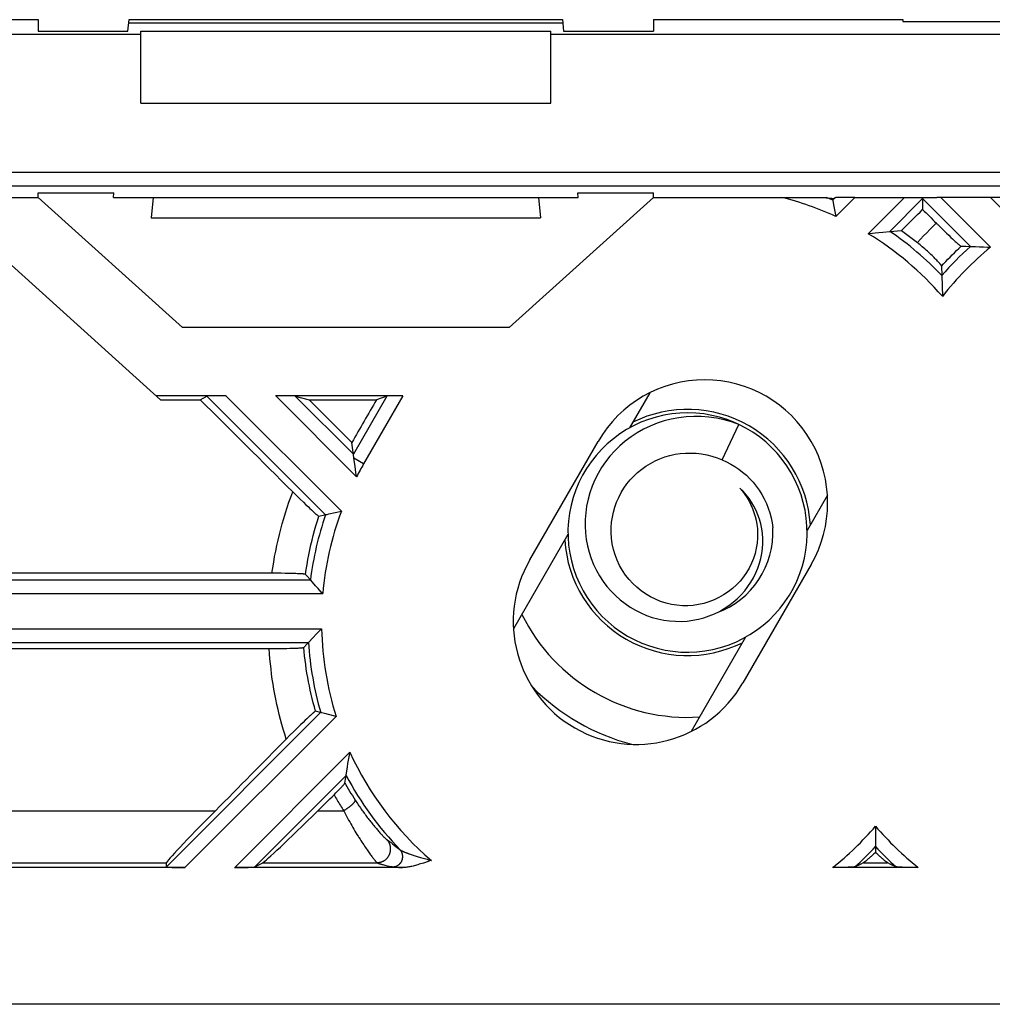
# Model space of a CAD drawing. Units: millimetres. Extents: x 34 to 238, y 96 to 170.
# Drawn here: x 176 to 190, y 96 to 111 of the extents above; entities that cross this region are included whole.
import ezdxf

# ---------------------------------------------------------------- set-up
doc = ezdxf.new("R2010")
doc.units = ezdxf.units.MM
doc.header["$LTSCALE"] = 16.335
doc.layers.get('0').update_dxf_attribs({"linetype": 'CONTINUOUS'})
for name, color, linetype in [('ASSI', 7, 'CONTINUOUS'), ('DRAFT', 7, 'CONTINUOUS'), ('RACCORDO', 7, 'CONTINUOUS')]:
    doc.layers.add(name, color=color, linetype=linetype)

msp = doc.modelspace()

# ---------------------------------------------------------------- linework, layer by layer
at = {"color": 7, "linetype": 'CONTINUOUS'}
for p, q in [((177.645, 110.684), (183.99, 110.684)), ((177.818, 110.465), (161.318, 110.465)), ((177.818, 110.516), (183.818, 110.516)), ((177.818, 109.465), (177.818, 110.516)), ((183.818, 109.465), (183.818, 110.516)), ((200.318, 110.465), (183.818, 110.465)), ((177.818, 109.465), (183.818, 109.465)), ((176.318, 108.153), (177.424, 108.153)), ((176.318, 108.084), (176.318, 108.153)), ((177.418, 108.084), (177.424, 108.153)), ((184.211, 108.153), (185.318, 108.153)), ((184.218, 108.084), (184.211, 108.153)), ((185.318, 108.084), (185.318, 108.153)), ((174.823, 108.084), (176.318, 108.084)), ((178.428, 106.184), (176.318, 108.084)), ((177.418, 108.084), (184.218, 108.084)), ((177.997, 108.084), (177.971, 107.784)), ((185.318, 108.084), (183.207, 106.184)), ((183.638, 108.084), (183.664, 107.784)), ((185.318, 108.084), (187.194, 108.084)), ((187.936, 108.069), (187.978, 108.08)), ((187.936, 108.069), (187.942, 108.039)), ((187.942, 108.039), (187.954, 107.977)), ((188.264, 108.084), (189.08, 108.083)), ((189.08, 108.083), (189.156, 108.083)), ((189.156, 108.083), (189.199, 108.082)), ((189.199, 108.082), (189.222, 108.082)), ((189.222, 108.082), (189.235, 108.082)), ((189.235, 108.082), (189.246, 108.081)), ((189.246, 108.081), (189.252, 108.081)), ((189.252, 108.081), (189.257, 108.081)), ((189.257, 108.068), (189.257, 108.081)), ((189.257, 108.081), (189.263, 108.081)), ((189.257, 108.068), (189.257, 107.909)), ((189.263, 108.081), (189.269, 108.081)), ((189.269, 108.081), (189.28, 108.082)), ((189.28, 108.082), (189.299, 108.082)), ((189.299, 108.082), (189.329, 108.083)), ((189.329, 108.083), (189.385, 108.083)), ((189.385, 108.083), (189.467, 108.083)), ((190.251, 108.084), (189.467, 108.083)), ((187.954, 107.977), (187.968, 107.901)), ((187.968, 107.901), (187.986, 107.805)), ((177.971, 107.784), (183.664, 107.784)), ((175.248, 107.701), (178.107, 105.126)), ((188.563, 107.565), (188.619, 107.571)), ((188.619, 107.571), (188.673, 107.577)), ((188.673, 107.577), (188.776, 107.587)), ((188.776, 107.587), (188.834, 107.592)), ((188.834, 107.592), (188.892, 107.597)), ((188.892, 107.597), (188.95, 107.602)), ((188.46, 107.553), (188.486, 107.556)), ((188.486, 107.556), (188.563, 107.565)), ((189.958, 107.368), (189.991, 107.367)), ((189.991, 107.367), (190.031, 107.365)), ((190.031, 107.365), (190.091, 107.363)), ((190.091, 107.363), (190.149, 107.361)), ((190.149, 107.361), (190.205, 107.358)), ((189.538, 106.942), (189.546, 106.637)), ((183.207, 106.184), (178.428, 106.184)), ((179.064, 105.184), (178.044, 105.184)), ((178.107, 105.126), (178.687, 105.126)), ((178.687, 105.126), (178.785, 105.18)), ((181.653, 105.184), (179.791, 105.184)), ((180.077, 105.18), (180.282, 105.126)), ((180.282, 105.126), (181.265, 105.126)), ((181.42, 105.18), (181.265, 105.126)), ((185.266, 105.228), (184.969, 104.713)), ((186.172, 104.897), (186.056, 104.917)), ((186.322, 104.245), (186.569, 104.764)), ((180.94, 104.241), (180.906, 104.5)), ((183.509, 102.784), (184.509, 104.517)), ((180.945, 104.207), (180.94, 104.241)), ((180.952, 104.154), (180.945, 104.207)), ((180.959, 104.102), (180.952, 104.154)), ((180.97, 104.029), (180.959, 104.102)), ((180.975, 103.999), (180.97, 104.029)), ((187.864, 103.728), (187.567, 103.214)), ((180.521, 103.444), (180.525, 103.445)), ((180.525, 103.445), (180.543, 103.449)), ((180.543, 103.449), (180.571, 103.456)), ((180.571, 103.456), (180.66, 103.476)), ((180.66, 103.476), (180.752, 103.496)), ((184.068, 103.153), (183.271, 101.773)), ((187.626, 102.717), (186.626, 100.984)), ((186.666, 101.653), (185.869, 100.273)), ((185.488, 101.465), (185.604, 101.447)), ((180.455, 100.55), (180.449, 100.551)), ((180.486, 100.542), (180.468, 100.546)), ((180.525, 100.532), (180.486, 100.542)), ((180.675, 100.495), (180.544, 100.527)), ((180.841, 99.755), (180.849, 99.806)), ((180.849, 99.806), (180.857, 99.856)), ((180.857, 99.856), (180.87, 99.927)), ((180.823, 99.64), (180.831, 99.695)), ((180.831, 99.695), (180.841, 99.755)), ((180.821, 99.632), (180.823, 99.64)), ((188.568, 98.889), (188.568, 98.506)), ((178.192, 98.294), (178.195, 98.355)), ((179.484, 98.294), (179.603, 98.355)), ((178.464, 98.284), (173.331, 98.284)), ((189.194, 98.284), (187.941, 98.284)), ((188.022, 98.284), (187.983, 98.284)), ((188.059, 98.284), (188.022, 98.284)), ((188.093, 98.285), (188.059, 98.284)), ((188.124, 98.285), (188.093, 98.285)), ((188.152, 98.286), (188.124, 98.285)), ((188.168, 98.287), (188.152, 98.286)), ((188.183, 98.287), (188.168, 98.287)), ((188.197, 98.288), (188.183, 98.287)), ((188.208, 98.288), (188.197, 98.288)), ((188.219, 98.289), (188.208, 98.288)), ((188.228, 98.289), (188.219, 98.289)), ((188.932, 98.288), (188.921, 98.289)), ((188.945, 98.287), (188.932, 98.288)), ((188.959, 98.287), (188.945, 98.287)), ((188.975, 98.286), (188.959, 98.287)), ((189.001, 98.286), (188.975, 98.286)), ((189.031, 98.285), (189.001, 98.286)), ((189.064, 98.284), (189.031, 98.285)), ((189.1, 98.284), (189.064, 98.284)), ((189.152, 98.284), (189.1, 98.284)), ((229.568, 96.284), (42.068, 96.284))]:
    msp.add_line(p, q, dxfattribs=at)
at = {"color": 253, "linetype": 'CONTINUOUS'}
for p, q in [((187.978, 108.08), (187.941, 108.043)), ((188.264, 108.084), (187.986, 107.805)), ((188.991, 108.084), (188.46, 107.553)), ((189.257, 108.068), (188.777, 107.587)), ((189.257, 108.068), (189.958, 107.368)), ((189.524, 108.084), (190.251, 107.356)), ((190.251, 108.084), (190.672, 107.662)), ((178.785, 105.18), (180.521, 103.444)), ((179.064, 105.184), (180.752, 103.496)), ((179.791, 105.184), (180.975, 103.999)), ((180.077, 105.18), (180.928, 104.329)), ((181.42, 105.18), (180.928, 104.329)), ((181.078, 104.188), (180.936, 104.27)), ((180.449, 100.551), (178.192, 98.294)), ((180.675, 100.495), (178.464, 98.284)), ((180.877, 99.97), (179.191, 98.284)), ((180.821, 99.632), (179.484, 98.294)), ((172.885, 99.115), (178.91, 99.115)), ((173.6, 98.355), (178.195, 98.355)), ((188.391, 98.355), (188.744, 98.355))]:
    msp.add_line(p, q, dxfattribs=at)
at = {"color": 7, "linetype": 'CONTINUOUS'}
for points in [[(187.851, 108.08), (187.922, 108.071), (187.936, 108.069)], [(190.205, 107.358), (190.24, 107.357), (190.251, 107.356)], [(186.056, 104.917), (185.939, 104.929), (185.821, 104.934), (185.704, 104.93), (185.587, 104.918), (185.471, 104.899), (185.357, 104.872), (185.245, 104.837), (185.135, 104.795), (185.028, 104.746), (184.925, 104.689), (184.826, 104.626), (184.732, 104.556), (184.642, 104.48), (184.558, 104.398), (184.479, 104.311), (184.407, 104.219), (184.34, 104.122), (184.281, 104.021), (184.228, 103.916), (184.182, 103.807), (184.144, 103.696), (184.114, 103.583), (184.091, 103.467), (184.076, 103.351), (184.068, 103.234), (184.069, 103.116), (184.077, 102.999), (184.094, 102.883), (184.118, 102.768), (184.149, 102.655), (184.189, 102.544), (184.235, 102.436), (184.289, 102.332), (184.35, 102.231), (184.417, 102.135), (184.49, 102.043), (184.57, 101.956), (184.655, 101.875), (184.745, 101.8), (184.841, 101.732), (184.94, 101.669), (185.044, 101.614), (185.151, 101.565), (185.261, 101.524), (185.373, 101.491), (185.488, 101.465)], [(186.569, 104.764), (186.461, 104.802), (186.352, 104.832), (186.242, 104.856), (186.13, 104.872), (186.019, 104.88), (185.908, 104.881), (185.797, 104.875), (185.688, 104.862), (185.58, 104.842), (185.474, 104.815), (185.371, 104.781), (185.271, 104.741), (185.174, 104.695), (185.081, 104.642), (184.992, 104.584), (184.907, 104.52), (184.827, 104.452), (184.752, 104.379), (184.683, 104.301), (184.619, 104.219), (184.561, 104.134), (184.508, 104.046), (184.462, 103.955), (184.422, 103.861), (184.389, 103.766), (184.362, 103.669), (184.341, 103.571), (184.327, 103.473), (184.32, 103.374), (184.319, 103.276), (184.324, 103.178), (184.336, 103.082), (184.354, 102.987), (184.378, 102.894), (184.408, 102.803), (184.444, 102.715), (184.485, 102.629), (184.531, 102.548), (184.582, 102.469), (184.638, 102.395), (184.699, 102.325), (184.763, 102.26), (184.831, 102.199), (184.903, 102.143), (184.977, 102.092), (185.055, 102.047), (185.135, 102.007), (185.216, 101.972)], [(186.56, 104.767), (186.507, 104.792), (186.398, 104.834), (186.286, 104.87), (186.172, 104.897)], [(185.604, 101.447), (185.721, 101.436), (185.839, 101.434), (185.956, 101.439), (186.073, 101.452), (186.188, 101.473), (186.302, 101.502), (186.414, 101.538), (186.523, 101.582), (186.629, 101.633), (186.731, 101.691), (186.829, 101.756), (186.923, 101.827), (187.011, 101.904), (187.094, 101.987), (187.172, 102.075), (187.243, 102.169), (187.308, 102.266), (187.366, 102.369), (187.417, 102.474), (187.461, 102.583), (187.498, 102.695), (187.527, 102.809), (187.548, 102.924), (187.562, 103.041), (187.567, 103.158), (187.565, 103.276), (187.555, 103.393), (187.537, 103.509), (187.511, 103.624), (187.478, 103.736), (187.437, 103.846), (187.389, 103.954), (187.334, 104.057), (187.272, 104.157), (187.203, 104.252), (187.128, 104.343), (187.048, 104.428), (186.961, 104.508), (186.87, 104.582), (186.774, 104.649), (186.673, 104.71), (186.569, 104.764)], [(184.701, 103.184), (184.701, 103.258), (184.707, 103.333), (184.718, 103.408), (184.733, 103.483), (184.754, 103.556), (184.78, 103.628), (184.811, 103.698), (184.847, 103.767), (184.887, 103.833), (184.931, 103.895), (184.979, 103.954), (185.032, 104.01), (185.087, 104.062), (185.147, 104.111), (185.209, 104.155), (185.274, 104.195), (185.342, 104.231), (185.412, 104.262), (185.485, 104.289), (185.56, 104.311), (185.636, 104.327), (185.712, 104.339), (185.789, 104.345), (185.867, 104.346), (185.945, 104.342), (186.022, 104.333), (186.099, 104.319), (186.175, 104.299), (186.25, 104.275), (186.322, 104.245)], [(186.322, 104.245), (186.386, 104.217), (186.449, 104.185), (186.51, 104.149), (186.568, 104.11), (186.624, 104.067), (186.678, 104.02), (186.729, 103.971), (186.778, 103.918), (186.823, 103.862), (186.865, 103.802), (186.904, 103.74), (186.94, 103.675), (186.971, 103.608), (186.999, 103.539), (187.022, 103.469), (187.041, 103.398), (187.055, 103.326), (187.066, 103.253)], [(186.584, 103.832), (186.622, 103.788), (186.657, 103.741), (186.689, 103.692), (186.719, 103.641), (186.746, 103.588), (186.769, 103.534), (186.79, 103.478), (186.807, 103.42), (186.821, 103.362), (186.832, 103.303), (186.839, 103.243), (186.842, 103.184)], [(186.889, 103.309), (186.87, 103.377), (186.847, 103.443), (186.821, 103.507), (186.79, 103.568), (186.755, 103.627), (186.717, 103.683), (186.676, 103.736), (186.631, 103.786), (186.584, 103.832)], [(185.216, 101.972), (185.299, 101.943), (185.384, 101.92), (185.469, 101.903), (185.555, 101.891), (185.641, 101.885), (185.726, 101.884), (185.811, 101.889), (185.895, 101.9), (185.977, 101.916), (186.057, 101.937), (186.136, 101.963), (186.212, 101.994), (186.285, 102.03), (186.356, 102.071), (186.423, 102.115), (186.487, 102.164), (186.546, 102.216), (186.602, 102.272), (186.654, 102.331), (186.702, 102.393), (186.745, 102.457), (186.783, 102.523), (186.817, 102.592), (186.846, 102.662), (186.87, 102.733), (186.889, 102.805), (186.904, 102.878), (186.913, 102.951), (186.918, 103.024), (186.918, 103.097), (186.913, 103.168), (186.903, 103.239), (186.889, 103.309)], [(186.842, 103.184), (186.841, 103.107), (186.835, 103.03), (186.823, 102.954), (186.805, 102.878), (186.781, 102.805), (186.752, 102.733), (186.718, 102.663), (186.679, 102.597), (186.635, 102.533), (186.586, 102.473), (186.532, 102.416), (186.475, 102.363), (186.412, 102.315), (186.346, 102.27), (186.277, 102.231), (186.205, 102.197), (186.131, 102.169), (186.055, 102.146), (185.978, 102.129), (185.9, 102.118), (185.822, 102.113), (185.742, 102.113), (185.662, 102.12), (185.582, 102.132), (185.503, 102.151), (185.424, 102.176), (185.348, 102.207), (185.275, 102.243), (185.204, 102.285), (185.137, 102.331), (185.075, 102.382), (185.017, 102.437), (184.962, 102.497), (184.911, 102.561), (184.865, 102.63), (184.824, 102.703), (184.789, 102.778), (184.759, 102.857), (184.735, 102.937), (184.717, 103.019), (184.706, 103.101), (184.701, 103.184)], [(180.468, 100.546), (180.456, 100.549), (180.455, 100.55)], [(180.544, 100.527), (180.531, 100.53), (180.525, 100.532)], [(180.87, 99.927), (180.875, 99.956), (180.877, 99.97)], [(188.568, 98.506), (188.556, 98.495), (188.545, 98.484), (188.534, 98.474), (188.523, 98.465), (188.513, 98.456), (188.504, 98.447), (188.495, 98.439), (188.486, 98.431), (188.478, 98.424), (188.47, 98.417), (188.462, 98.41), (188.455, 98.404), (188.448, 98.398), (188.442, 98.393), (188.436, 98.388), (188.43, 98.384), (188.425, 98.379), (188.42, 98.375), (188.415, 98.372), (188.411, 98.369), (188.407, 98.366), (188.404, 98.363), (188.4, 98.361), (188.398, 98.359), (188.395, 98.357), (188.393, 98.356), (188.391, 98.355)], [(188.744, 98.355), (188.742, 98.356), (188.74, 98.357), (188.737, 98.359), (188.735, 98.361), (188.731, 98.363), (188.728, 98.366), (188.724, 98.369), (188.72, 98.372), (188.715, 98.375), (188.71, 98.379), (188.705, 98.384), (188.699, 98.388), (188.693, 98.393), (188.687, 98.398), (188.68, 98.404), (188.673, 98.41), (188.665, 98.417), (188.657, 98.424), (188.649, 98.431), (188.64, 98.439), (188.631, 98.447), (188.622, 98.456), (188.612, 98.465), (188.601, 98.474), (188.59, 98.484), (188.579, 98.495), (188.568, 98.506)], [(188.263, 98.294), (188.262, 98.293), (188.261, 98.293), (188.26, 98.293), (188.259, 98.293), (188.257, 98.292), (188.256, 98.292), (188.254, 98.292), (188.251, 98.291), (188.249, 98.291), (188.246, 98.291), (188.243, 98.291), (188.24, 98.29), (188.236, 98.29), (188.232, 98.29), (188.228, 98.289)], [(188.921, 98.289), (188.911, 98.289), (188.907, 98.289), (188.903, 98.29), (188.899, 98.29), (188.895, 98.29), (188.892, 98.291), (188.889, 98.291), (188.886, 98.291), (188.884, 98.291), (188.881, 98.292), (188.879, 98.292), (188.878, 98.292), (188.876, 98.293), (188.875, 98.293), (188.874, 98.293), (188.873, 98.293), (188.872, 98.294)]]:
    msp.add_lwpolyline(points, dxfattribs=at)
at = {"color": 253, "linetype": 'CONTINUOUS'}
for centre, radius, start, end in [((186.068, 103.617), 4.607, 65.3931, 75.845), ((186.068, 103.617), 4.807, 67.0585, 68.2202), ((186.068, 103.617), 4.807, 43.7711, 55.6909), ((186.068, 103.617), 4.607, 40.97, 58.7064), ((193.168, 103.79), 4.807, 131.898, 139.0239), ((193.168, 103.79), 4.607, 129.2695, 141.8249), ((185.068, 101.884), 4.607, 150, 152.6714), ((185.068, 101.884), 4.607, 308.5879, 319.4409), ((192.068, 101.884), 4.607, 220.5591, 231.4121), ((185.068, 101.884), 4.807, 311.665, 316.731), ((192.068, 101.884), 4.807, 223.269, 228.335)]:
    msp.add_arc(centre, radius, start, end, dxfattribs=at)
at = {"color": 7, "linetype": 'CONTINUOUS'}
for centre, radius, start, end in [((186.068, 103.617), 1.8, 330, 150), ((185.818, 103.184), 1.8, 3.5437, 116.4549), ((185.818, 103.184), 1.25, 289.8163, 3.1799), ((185.818, 103.184), 1.8, 183.5437, 296.4549), ((185.068, 101.884), 1.8, 150, 330)]:
    msp.add_arc(centre, radius, start, end, dxfattribs=at)
for centre, major_axis, ratio, start_param, end_param in [((188.261, 108.08), (0.283, 0), 0.012341, 1.558452, 3.094342), ((190.254, 108.08), (0.283, 0), 0.012341, 0.04725, 1.58314), ((187.623, 108.307), (39.801, 39.749), 0.025545, -1.562966, -1.555235), ((179.068, 105.18), (0.283, 0), 0.012341, 1.58314, 3.11903), ((179.794, 105.18), (0.283, 0), 0.012341, 0.04725, 1.58314), ((175.075, 108.307), (39.801, -39.749), 0.025545, 1.449329, 1.465139), ((184.756, 108.307), (22.983, 39.755), 0.031296, -4.614214, -4.598404), ((179.196, 99.354), (1.001, 1), 0.024678, 1.836698, 3.113936), ((180.599, 99.354), (1.001, 1), 0.024678, -3.06453, -1.787292), ((185.068, 110.512), (0, 12.948), 0.745659, -2.804278, -2.790213), ((192.068, 110.512), (0, 12.948), 0.745659, -3.492973, -3.478907), ((178.475, 98.294), (0.283, 0), 0.037007, 3.139407, 4.675297), ((179.201, 98.294), (0.283, 0), 0.037007, -1.607888, -0.071998)]:
    msp.add_ellipse(centre, major_axis=major_axis, ratio=ratio, start_param=start_param, end_param=end_param, dxfattribs=at)
at = {"layer": 'ASSI', "color": 253, "linetype": 'CONTINUOUS'}
for p, q in [((170.32, 102.49), (180.299, 102.49)), ((169.838, 102.29), (180.479, 102.29)), ((169.838, 101.777), (180.462, 101.777)), ((170.32, 101.577), (180.271, 101.577))]:
    msp.add_line(p, q, dxfattribs=at)
at = {"layer": 'ASSI', "color": 7, "linetype": 'CONTINUOUS'}
for p, q in [((180.33, 102.456), (180.299, 102.49)), ((180.374, 102.406), (180.33, 102.456)), ((180.412, 102.363), (180.374, 102.406)), ((180.458, 102.312), (180.412, 102.363)), ((180.479, 102.29), (180.458, 102.312)), ((180.339, 101.649), (180.384, 101.696)), ((180.384, 101.696), (180.462, 101.777)), ((180.271, 101.577), (180.339, 101.649))]:
    msp.add_line(p, q, dxfattribs=at)
at = {"layer": 'ASSI', "color": 253, "linetype": 'CONTINUOUS'}
for radius, start, end in [(4.807, 161.0652, 172.7599), (4.607, 159.5238, 174.9452), (4.607, 181.3411, 197.5598), (4.807, 183.6703, 196.1026)]:
    msp.add_arc((185.068, 101.884), radius, start, end, dxfattribs=at)
at = {"layer": 'DRAFT', "color": 7, "linetype": 'CONTINUOUS'}
for p, q in [((172.668, 110.684), (176.318, 110.684)), ((176.318, 110.684), (176.318, 110.518)), ((177.63, 110.518), (177.645, 110.684)), ((177.641, 110.636), (183.994, 110.636)), ((183.99, 110.684), (184.005, 110.518)), ((185.318, 110.684), (188.968, 110.684)), ((185.318, 110.684), (185.318, 110.518)), ((188.968, 110.684), (188.968, 110.657)), ((188.968, 110.657), (191.568, 110.657)), ((176.318, 110.518), (177.63, 110.518)), ((184.005, 110.518), (185.318, 110.518)), ((187.194, 108.084), (187.25, 108.084)), ((187.25, 108.084), (187.534, 108.083)), ((187.534, 108.083), (187.711, 108.082)), ((187.711, 108.082), (187.786, 108.082)), ((187.786, 108.082), (187.814, 108.081)), ((187.814, 108.081), (187.827, 108.081)), ((187.827, 108.081), (187.837, 108.081))]:
    msp.add_line(p, q, dxfattribs=at)
at = {"layer": 'DRAFT', "color": 253, "linetype": 'CONTINUOUS'}
msp.add_line((181.653, 105.184), (181.078, 104.188), dxfattribs=at)
at = {"layer": 'DRAFT', "color": 7, "linetype": 'CONTINUOUS'}
msp.add_lwpolyline([(187.837, 108.081), (187.842, 108.081), (187.844, 108.081), (187.846, 108.08), (187.847, 108.08), (187.848, 108.08), (187.85, 108.08), (187.85, 108.08), (187.851, 108.08)], dxfattribs=at)
msp.add_ellipse((181.651, 105.18), major_axis=(0.231, 0), ratio=0.015115, start_param=1.562067, end_param=3.097957, dxfattribs=at)
at = {"layer": 'RACCORDO', "color": 253, "linetype": 'CONTINUOUS'}
for p, q in [((63.475, 108.455), (208.159, 108.455)), ((63.476, 108.255), (208.159, 108.255)), ((180.834, 99.468), (180.853, 99.434)), ((180.853, 99.434), (180.873, 99.401)), ((180.873, 99.401), (180.893, 99.368)), ((180.893, 99.368), (180.914, 99.335)), ((180.914, 99.335), (180.934, 99.302)), ((180.934, 99.302), (180.955, 99.27)), ((180.955, 99.27), (180.966, 99.253)), ((180.966, 99.253), (180.977, 99.236)), ((180.977, 99.236), (180.988, 99.22)), ((180.988, 99.22), (180.999, 99.203)), ((180.408, 99.115), (180.786, 99.115)), ((180.786, 99.115), (180.798, 99.093)), ((180.798, 99.093), (180.813, 99.064)), ((180.999, 99.203), (181.01, 99.187)), ((181.01, 99.187), (181.021, 99.171)), ((181.021, 99.171), (181.032, 99.155)), ((181.032, 99.155), (181.043, 99.139)), ((181.043, 99.139), (181.054, 99.123)), ((181.054, 99.123), (181.066, 99.107)), ((181.066, 99.107), (181.077, 99.092)), ((181.077, 99.092), (181.088, 99.077)), ((181.088, 99.077), (181.099, 99.062)), ((180.813, 99.064), (180.828, 99.036)), ((180.828, 99.036), (180.844, 99.007)), ((180.844, 99.007), (180.859, 98.979)), ((180.859, 98.979), (180.874, 98.951)), ((180.874, 98.951), (180.89, 98.924)), ((181.099, 99.062), (181.11, 99.047)), ((181.11, 99.047), (181.121, 99.032)), ((181.121, 99.032), (181.131, 99.018)), ((181.146, 98.999), (181.156, 98.986)), ((181.156, 98.986), (181.167, 98.972)), ((181.167, 98.972), (181.177, 98.959)), ((181.177, 98.959), (181.187, 98.946)), ((181.187, 98.946), (181.201, 98.929)), ((181.201, 98.929), (181.214, 98.913)), ((180.89, 98.924), (180.905, 98.897)), ((180.905, 98.897), (180.921, 98.87)), ((180.921, 98.87), (180.936, 98.844)), ((180.936, 98.844), (180.951, 98.818)), ((180.951, 98.818), (180.966, 98.793)), ((180.966, 98.793), (180.981, 98.769)), ((181.214, 98.913), (181.227, 98.898)), ((181.227, 98.898), (181.239, 98.882)), ((181.239, 98.882), (181.252, 98.868)), ((181.252, 98.868), (181.264, 98.854)), ((181.264, 98.854), (181.275, 98.841)), ((181.275, 98.841), (181.286, 98.828)), ((181.286, 98.828), (181.297, 98.816)), ((181.297, 98.816), (181.307, 98.804)), ((181.307, 98.804), (181.317, 98.793)), ((181.317, 98.793), (181.327, 98.782)), ((180.981, 98.769), (180.996, 98.745)), ((180.996, 98.745), (181.01, 98.722)), ((181.01, 98.722), (181.025, 98.699)), ((181.025, 98.699), (181.039, 98.677)), ((181.039, 98.677), (181.052, 98.656)), ((181.052, 98.656), (181.066, 98.635)), ((181.327, 98.782), (181.336, 98.772)), ((181.336, 98.772), (181.342, 98.765)), ((181.342, 98.765), (181.349, 98.759)), ((181.349, 98.759), (181.355, 98.752)), ((181.355, 98.752), (181.36, 98.746)), ((181.36, 98.746), (181.366, 98.74)), ((181.366, 98.74), (181.371, 98.735)), ((181.371, 98.735), (181.376, 98.73)), ((181.376, 98.73), (181.38, 98.727)), ((181.38, 98.727), (181.384, 98.722)), ((181.384, 98.722), (181.389, 98.718)), ((181.389, 98.718), (181.392, 98.715)), ((181.392, 98.715), (181.394, 98.712)), ((181.394, 98.712), (181.397, 98.71)), ((181.397, 98.71), (181.399, 98.707)), ((181.399, 98.707), (181.402, 98.705)), ((181.402, 98.705), (181.404, 98.703)), ((181.404, 98.703), (181.406, 98.701)), ((181.406, 98.701), (181.408, 98.699)), ((181.408, 98.699), (181.41, 98.697)), ((181.463, 98.661), (181.469, 98.656)), ((181.469, 98.656), (181.477, 98.65)), ((181.477, 98.65), (181.485, 98.643)), ((181.485, 98.643), (181.501, 98.631)), ((181.066, 98.635), (181.079, 98.615)), ((181.079, 98.615), (181.092, 98.596)), ((181.092, 98.596), (181.104, 98.578)), ((181.104, 98.578), (181.116, 98.56)), ((181.116, 98.56), (181.128, 98.543)), ((181.128, 98.543), (181.139, 98.527)), ((181.139, 98.527), (181.15, 98.512)), ((181.15, 98.512), (181.16, 98.497)), ((181.16, 98.497), (181.17, 98.483)), ((181.555, 98.588), (181.571, 98.575)), ((181.571, 98.575), (181.586, 98.564)), ((181.586, 98.564), (181.599, 98.554)), ((181.599, 98.554), (181.611, 98.545)), ((181.63, 98.532), (181.632, 98.531)), ((181.632, 98.531), (181.634, 98.53)), ((181.634, 98.53), (181.636, 98.529)), ((181.636, 98.529), (181.639, 98.528)), ((181.639, 98.528), (181.641, 98.527)), ((181.641, 98.527), (181.644, 98.526)), ((181.644, 98.526), (181.646, 98.524)), ((181.646, 98.524), (181.649, 98.523)), ((181.649, 98.523), (181.652, 98.522)), ((181.652, 98.522), (181.655, 98.52)), ((181.655, 98.52), (181.658, 98.519)), ((181.658, 98.519), (181.661, 98.518)), ((181.661, 98.518), (181.664, 98.516)), ((181.664, 98.516), (181.668, 98.515)), ((181.668, 98.515), (181.671, 98.513)), ((181.671, 98.513), (181.677, 98.511)), ((181.677, 98.511), (181.683, 98.508)), ((181.683, 98.508), (181.689, 98.506)), ((181.689, 98.506), (181.695, 98.503)), ((181.695, 98.503), (181.702, 98.501)), ((181.702, 98.501), (181.709, 98.498)), ((181.709, 98.498), (181.717, 98.495)), ((179.603, 98.355), (181.274, 98.355)), ((181.17, 98.483), (181.18, 98.47)), ((181.18, 98.47), (181.189, 98.458)), ((181.189, 98.458), (181.198, 98.446)), ((181.198, 98.446), (181.204, 98.438)), ((181.204, 98.438), (181.21, 98.43)), ((181.21, 98.43), (181.216, 98.423)), ((181.216, 98.423), (181.221, 98.416)), ((181.221, 98.416), (181.226, 98.409)), ((181.226, 98.409), (181.231, 98.403)), ((181.231, 98.403), (181.236, 98.397)), ((181.236, 98.397), (181.24, 98.392)), ((181.24, 98.392), (181.243, 98.389)), ((181.243, 98.389), (181.246, 98.385)), ((181.246, 98.385), (181.248, 98.382)), ((181.248, 98.382), (181.251, 98.379)), ((181.251, 98.379), (181.253, 98.377)), ((181.253, 98.377), (181.255, 98.374)), ((181.255, 98.374), (181.258, 98.371)), ((181.258, 98.371), (181.26, 98.369)), ((181.717, 98.495), (181.724, 98.492)), ((181.724, 98.492), (181.732, 98.489)), ((181.732, 98.489), (181.741, 98.486)), ((181.741, 98.486), (181.749, 98.483)), ((181.749, 98.483), (181.761, 98.479)), ((181.761, 98.479), (181.774, 98.475)), ((181.774, 98.475), (181.787, 98.47)), ((181.787, 98.47), (181.801, 98.466)), ((181.801, 98.466), (181.815, 98.461)), ((181.815, 98.461), (181.83, 98.456)), ((181.83, 98.456), (181.845, 98.451)), ((181.845, 98.451), (181.861, 98.446)), ((181.861, 98.446), (181.878, 98.441)), ((181.878, 98.441), (181.895, 98.436)), ((181.895, 98.436), (181.912, 98.431)), ((181.912, 98.431), (181.931, 98.425)), ((181.931, 98.425), (181.949, 98.42)), ((181.949, 98.42), (181.968, 98.414)), ((181.968, 98.414), (181.988, 98.409)), ((181.988, 98.409), (182.008, 98.404)), ((182.008, 98.404), (182.028, 98.398)), ((182.028, 98.398), (182.048, 98.393)), ((182.048, 98.393), (182.069, 98.387)), ((181.373, 98.324), (181.388, 98.32)), ((181.388, 98.32), (181.406, 98.316)), ((181.406, 98.316), (181.473, 98.301)), ((181.473, 98.301), (181.49, 98.297)), ((181.49, 98.297), (181.505, 98.294)), ((181.516, 98.292), (181.518, 98.291)), ((181.518, 98.291), (181.52, 98.291)), ((181.52, 98.291), (181.523, 98.291)), ((181.523, 98.291), (181.525, 98.291)), ((181.525, 98.291), (181.527, 98.29)), ((181.527, 98.29), (181.53, 98.29)), ((181.53, 98.29), (181.534, 98.29)), ((181.534, 98.29), (181.538, 98.289)), ((181.538, 98.289), (181.543, 98.289)), ((181.543, 98.289), (181.548, 98.289)), ((181.548, 98.289), (181.553, 98.288)), ((181.553, 98.288), (181.561, 98.288)), ((181.561, 98.288), (181.569, 98.287)), ((181.569, 98.287), (181.58, 98.287)), ((181.58, 98.287), (181.592, 98.286)), ((181.592, 98.286), (181.608, 98.285)), ((181.608, 98.285), (181.625, 98.284)), ((181.625, 98.284), (181.647, 98.284))]:
    msp.add_line(p, q, dxfattribs=at)
at = {"layer": 'RACCORDO', "color": 7, "linetype": 'CONTINUOUS'}
for p, q in [((189.515, 107.652), (189.561, 107.607)), ((189.561, 107.607), (189.606, 107.563)), ((189.606, 107.563), (189.64, 107.531)), ((189.64, 107.531), (189.672, 107.5)), ((189.672, 107.5), (189.694, 107.479)), ((189.694, 107.479), (189.716, 107.459)), ((189.716, 107.459), (189.735, 107.441)), ((189.735, 107.441), (189.747, 107.43)), ((189.747, 107.43), (189.758, 107.42)), ((189.202, 107.406), (189.182, 107.423)), ((189.222, 107.39), (189.202, 107.406)), ((189.272, 107.347), (189.252, 107.364)), ((189.291, 107.33), (189.272, 107.347)), ((189.31, 107.314), (189.291, 107.33)), ((189.328, 107.297), (189.31, 107.314)), ((189.346, 107.281), (189.328, 107.297)), ((189.363, 107.265), (189.346, 107.281)), ((189.758, 107.42), (189.768, 107.411)), ((189.768, 107.411), (189.778, 107.403)), ((189.82, 107.371), (189.889, 107.369)), ((189.889, 107.369), (189.958, 107.368)), ((189.379, 107.249), (189.363, 107.265)), ((189.395, 107.234), (189.379, 107.249)), ((189.41, 107.219), (189.395, 107.234)), ((189.425, 107.205), (189.41, 107.219)), ((189.438, 107.191), (189.425, 107.205)), ((189.451, 107.178), (189.438, 107.191)), ((189.463, 107.165), (189.451, 107.178)), ((189.535, 107.081), (189.538, 106.942)), ((180.041, 103.779), (180.094, 103.726)), ((180.094, 103.726), (180.146, 103.675)), ((180.146, 103.675), (180.196, 103.627)), ((180.196, 103.627), (180.234, 103.59)), ((180.234, 103.59), (180.269, 103.557)), ((180.269, 103.557), (180.293, 103.534)), ((180.293, 103.534), (180.316, 103.513)), ((180.316, 103.513), (180.336, 103.494)), ((180.336, 103.494), (180.349, 103.483)), ((180.349, 103.483), (180.36, 103.472)), ((180.36, 103.472), (180.371, 103.463)), ((180.371, 103.463), (180.381, 103.454)), ((179.804, 102.587), (174.073, 102.587)), ((179.869, 102.587), (179.804, 102.587)), ((179.932, 102.586), (179.869, 102.587)), ((179.979, 102.585), (179.932, 102.586)), ((180.024, 102.584), (179.979, 102.585)), ((180.055, 102.583), (180.024, 102.584)), ((180.084, 102.582), (180.055, 102.583)), ((180.111, 102.581), (180.084, 102.582)), ((180.128, 102.581), (180.111, 102.581)), ((180.143, 102.58), (180.128, 102.581)), ((180.158, 102.579), (180.143, 102.58)), ((180.252, 102.544), (180.229, 102.571)), ((180.299, 102.49), (180.252, 102.544)), ((180.202, 101.503), (180.248, 101.553)), ((180.248, 101.553), (180.271, 101.577)), ((173.776, 101.486), (179.709, 101.486)), ((179.709, 101.486), (179.777, 101.486)), ((179.777, 101.486), (179.842, 101.487)), ((179.842, 101.487), (179.906, 101.488)), ((179.906, 101.488), (179.955, 101.489)), ((179.955, 101.489), (180, 101.49)), ((180, 101.49), (180.032, 101.491)), ((180.032, 101.491), (180.061, 101.492)), ((180.061, 101.492), (180.089, 101.493)), ((180.089, 101.493), (180.105, 101.493)), ((180.105, 101.493), (180.121, 101.494)), ((180.121, 101.494), (180.135, 101.495)), ((180.135, 101.495), (180.148, 101.496)), ((180.31, 100.518), (180.299, 100.508)), ((180.32, 100.527), (180.31, 100.518)), ((180.329, 100.535), (180.32, 100.527)), ((180.449, 100.551), (180.375, 100.571)), ((180.155, 100.371), (180.107, 100.323)), ((180.191, 100.406), (180.155, 100.371)), ((180.224, 100.437), (180.191, 100.406)), ((180.247, 100.459), (180.224, 100.437)), ((180.268, 100.479), (180.247, 100.459)), ((180.287, 100.497), (180.268, 100.479)), ((180.299, 100.508), (180.287, 100.497)), ((180.055, 100.272), (180, 100.218)), ((180.107, 100.323), (180.055, 100.272)), ((180, 100.218), (179.945, 100.162)), ((180.805, 99.518), (180.813, 99.575)), ((180.813, 99.575), (180.821, 99.632)), ((180.671, 99.375), (180.691, 99.395)), ((180.691, 99.395), (180.711, 99.415)), ((180.711, 99.415), (180.729, 99.434)), ((180.729, 99.434), (180.742, 99.447)), ((180.742, 99.447), (180.754, 99.46)), ((180.754, 99.46), (180.765, 99.471)), ((180.765, 99.471), (180.771, 99.478)), ((180.771, 99.478), (180.777, 99.485)), ((180.777, 99.485), (180.783, 99.491)), ((180.783, 99.491), (180.788, 99.496)), ((181.647, 98.284), (179.191, 98.284))]:
    msp.add_line(p, q, dxfattribs=at)
for points in [[(188.95, 107.602), (188.989, 107.573), (189.028, 107.544), (189.067, 107.514), (189.106, 107.484), (189.144, 107.454), (189.182, 107.423)], [(189.458, 107.709), (189.468, 107.699), (189.515, 107.652)], [(189.252, 107.364), (189.242, 107.373), (189.222, 107.39)], [(189.778, 107.403), (189.782, 107.399), (189.787, 107.395), (189.791, 107.392), (189.794, 107.389), (189.798, 107.386), (189.801, 107.383), (189.804, 107.381), (189.807, 107.379), (189.809, 107.377), (189.812, 107.375), (189.814, 107.374), (189.815, 107.373), (189.817, 107.372), (189.818, 107.371), (189.819, 107.371), (189.82, 107.371)], [(189.535, 107.081), (189.535, 107.082), (189.535, 107.083), (189.534, 107.084), (189.533, 107.085), (189.532, 107.087), (189.53, 107.089), (189.529, 107.092), (189.527, 107.094), (189.525, 107.097), (189.522, 107.1), (189.52, 107.103), (189.517, 107.107), (189.514, 107.11), (189.51, 107.114), (189.507, 107.118), (189.503, 107.123), (189.499, 107.127), (189.494, 107.132), (189.49, 107.137), (189.485, 107.143), (189.48, 107.148), (189.475, 107.154), (189.463, 107.165)], [(180.381, 103.454), (180.385, 103.45), (180.389, 103.447), (180.393, 103.443), (180.397, 103.44), (180.401, 103.437), (180.404, 103.435), (180.407, 103.432), (180.41, 103.43), (180.412, 103.428), (180.414, 103.426), (180.417, 103.425), (180.418, 103.424), (180.42, 103.423), (180.421, 103.422), (180.422, 103.422), (180.423, 103.421), (180.424, 103.421)], [(180.424, 103.421), (180.505, 103.44), (180.521, 103.444)], [(180.229, 102.571), (180.228, 102.571), (180.227, 102.571), (180.226, 102.572), (180.224, 102.572), (180.222, 102.573), (180.22, 102.573), (180.217, 102.574), (180.214, 102.574), (180.211, 102.575), (180.207, 102.575), (180.203, 102.576), (180.198, 102.576), (180.193, 102.577), (180.188, 102.577), (180.183, 102.577), (180.177, 102.578), (180.171, 102.578), (180.158, 102.579)], [(180.148, 101.496), (180.154, 101.496), (180.16, 101.497), (180.165, 101.497), (180.17, 101.498), (180.175, 101.498), (180.179, 101.499), (180.183, 101.499), (180.187, 101.5), (180.19, 101.5), (180.193, 101.5), (180.195, 101.501), (180.198, 101.501), (180.199, 101.502), (180.201, 101.502), (180.202, 101.503), (180.202, 101.503)], [(180.375, 100.571), (180.374, 100.571), (180.373, 100.57), (180.372, 100.57), (180.371, 100.569), (180.369, 100.568), (180.368, 100.567), (180.366, 100.566), (180.363, 100.564), (180.361, 100.562), (180.358, 100.56), (180.355, 100.558), (180.352, 100.555), (180.349, 100.552), (180.345, 100.549), (180.342, 100.546), (180.338, 100.543), (180.329, 100.535)], [(180.788, 99.496), (180.79, 99.499), (180.792, 99.501), (180.794, 99.503), (180.796, 99.506), (180.798, 99.507), (180.799, 99.509), (180.8, 99.511), (180.802, 99.512), (180.803, 99.514), (180.803, 99.515), (180.804, 99.516), (180.805, 99.517), (180.805, 99.517), (180.805, 99.518)], [(180.645, 99.349), (180.65, 99.354), (180.671, 99.375)], [(182.069, 98.387), (182.044, 98.38), (182.021, 98.372), (181.954, 98.35)], [(181.954, 98.35), (181.933, 98.343), (181.912, 98.337), (181.892, 98.331), (181.873, 98.325), (181.854, 98.319), (181.836, 98.314), (181.818, 98.31), (181.801, 98.305), (181.785, 98.301), (181.769, 98.298), (181.753, 98.295), (181.739, 98.292), (181.724, 98.29), (181.71, 98.288), (181.697, 98.286), (181.684, 98.285), (181.671, 98.284), (181.659, 98.284), (181.647, 98.284)]]:
    msp.add_lwpolyline(points, dxfattribs=at)
at = {"layer": 'RACCORDO', "color": 253, "linetype": 'CONTINUOUS'}
for points in [[(189.182, 107.423), (189.226, 107.472), (189.272, 107.521), (189.317, 107.568), (189.364, 107.616), (189.411, 107.662), (189.458, 107.709)], [(189.535, 107.081), (189.565, 107.114), (189.596, 107.147), (189.627, 107.18), (189.659, 107.212), (189.69, 107.244), (189.722, 107.276), (189.755, 107.308), (189.787, 107.339), (189.82, 107.371)], [(179.737, 102.587), (179.749, 102.669), (179.762, 102.75), (179.776, 102.831), (179.792, 102.912), (179.809, 102.992), (179.827, 103.073), (179.846, 103.153), (179.866, 103.232), (179.888, 103.311), (179.91, 103.39), (179.934, 103.469), (179.959, 103.547), (179.985, 103.625), (180.013, 103.702), (180.041, 103.779)], [(180.229, 102.571), (180.239, 102.643), (180.251, 102.715), (180.263, 102.787), (180.277, 102.858), (180.291, 102.93), (180.307, 103.001), (180.324, 103.072), (180.342, 103.142), (180.361, 103.212), (180.381, 103.282), (180.402, 103.352), (180.424, 103.421)], [(179.945, 100.162), (179.923, 100.234), (179.901, 100.306), (179.881, 100.378), (179.861, 100.451), (179.843, 100.524), (179.826, 100.597), (179.809, 100.67), (179.794, 100.744), (179.78, 100.817), (179.766, 100.891), (179.754, 100.965), (179.742, 101.039), (179.732, 101.113), (179.723, 101.188), (179.715, 101.262), (179.707, 101.337), (179.701, 101.411), (179.696, 101.486)], [(180.375, 100.571), (180.358, 100.632), (180.341, 100.693), (180.326, 100.755), (180.311, 100.816), (180.297, 100.878), (180.284, 100.94), (180.272, 101.002), (180.26, 101.065), (180.249, 101.127), (180.239, 101.189), (180.23, 101.252), (180.222, 101.315), (180.215, 101.378), (180.208, 101.44), (180.202, 101.503)], [(180.805, 99.518), (180.815, 99.501), (180.834, 99.468)], [(180.645, 99.349), (180.656, 99.329), (180.667, 99.309), (180.679, 99.29), (180.691, 99.27), (180.702, 99.25), (180.714, 99.231), (180.726, 99.211), (180.738, 99.192), (180.75, 99.173), (180.762, 99.153), (180.774, 99.134), (180.786, 99.115)], [(180.786, 99.115), (180.792, 99.118), (180.798, 99.122), (180.804, 99.126), (180.81, 99.13), (180.816, 99.133), (180.821, 99.137), (180.827, 99.141), (180.833, 99.145), (180.838, 99.149), (180.844, 99.153), (180.849, 99.157), (180.855, 99.161), (180.86, 99.165), (180.865, 99.169), (180.871, 99.173), (180.876, 99.176), (180.881, 99.18), (180.885, 99.184), (180.89, 99.188), (180.895, 99.192), (180.899, 99.196), (180.903, 99.199), (180.908, 99.203), (180.912, 99.207), (180.916, 99.21), (180.919, 99.214), (180.923, 99.217), (180.926, 99.221), (180.929, 99.224), (180.933, 99.228), (180.935, 99.231), (180.938, 99.234), (180.941, 99.237), (180.943, 99.24), (180.945, 99.243), (180.947, 99.245), (180.949, 99.248), (180.95, 99.251), (180.952, 99.253), (180.953, 99.255), (180.954, 99.258), (180.955, 99.26), (180.955, 99.262), (180.956, 99.264), (180.956, 99.265), (180.956, 99.267), (180.955, 99.269), (180.955, 99.27)], [(181.131, 99.018), (181.135, 99.013), (181.146, 98.999)], [(181.274, 98.355), (181.281, 98.355), (181.288, 98.356), (181.295, 98.356), (181.302, 98.357), (181.308, 98.358), (181.315, 98.36), (181.322, 98.361), (181.329, 98.363), (181.335, 98.365), (181.342, 98.367), (181.348, 98.37), (181.354, 98.373), (181.361, 98.375), (181.367, 98.379), (181.373, 98.382), (181.379, 98.386), (181.385, 98.389), (181.39, 98.393), (181.396, 98.397), (181.401, 98.402), (181.406, 98.406), (181.412, 98.411), (181.416, 98.416), (181.421, 98.421), (181.426, 98.426), (181.43, 98.432), (181.434, 98.437), (181.438, 98.443), (181.442, 98.449), (181.446, 98.454), (181.449, 98.461), (181.452, 98.467), (181.455, 98.473), (181.458, 98.479), (181.461, 98.486), (181.463, 98.492), (181.465, 98.499), (181.467, 98.506), (181.468, 98.512), (181.47, 98.519), (181.471, 98.526), (181.472, 98.533), (181.473, 98.54), (181.473, 98.547), (181.473, 98.554), (181.473, 98.56), (181.473, 98.567), (181.472, 98.574), (181.472, 98.581), (181.471, 98.588), (181.469, 98.595), (181.468, 98.602), (181.466, 98.608), (181.464, 98.615), (181.462, 98.621), (181.46, 98.628), (181.457, 98.634), (181.454, 98.641), (181.451, 98.647), (181.448, 98.653), (181.445, 98.659), (181.441, 98.665), (181.437, 98.67), (181.433, 98.676), (181.429, 98.681), (181.424, 98.687)], [(181.41, 98.697), (181.411, 98.697), (181.412, 98.696), (181.413, 98.695), (181.414, 98.694), (181.415, 98.694), (181.416, 98.693), (181.416, 98.692), (181.417, 98.692), (181.418, 98.691), (181.419, 98.691), (181.419, 98.69), (181.42, 98.69), (181.421, 98.689), (181.421, 98.689), (181.422, 98.688), (181.422, 98.688), (181.423, 98.688), (181.423, 98.687), (181.424, 98.687), (181.424, 98.687)], [(181.424, 98.687), (181.426, 98.686), (181.428, 98.685), (181.43, 98.684), (181.431, 98.683), (181.433, 98.681), (181.435, 98.68), (181.437, 98.679), (181.439, 98.678), (181.441, 98.676), (181.443, 98.675), (181.446, 98.673), (181.448, 98.671), (181.451, 98.669), (181.454, 98.667), (181.456, 98.665), (181.459, 98.663), (181.463, 98.661)], [(181.501, 98.631), (181.525, 98.611), (181.555, 98.588)], [(181.504, 98.294), (181.509, 98.294), (181.515, 98.294), (181.52, 98.295), (181.525, 98.296), (181.531, 98.297), (181.536, 98.298), (181.541, 98.299), (181.546, 98.301), (181.552, 98.302), (181.557, 98.304), (181.562, 98.307), (181.567, 98.309), (181.571, 98.311), (181.576, 98.314), (181.581, 98.317), (181.585, 98.32), (181.59, 98.323), (181.594, 98.326), (181.598, 98.33), (181.602, 98.334), (181.606, 98.337), (181.61, 98.341), (181.614, 98.346), (181.617, 98.35), (181.621, 98.354), (181.624, 98.359), (181.627, 98.363), (181.63, 98.368), (181.632, 98.373), (181.635, 98.378), (181.637, 98.383), (181.639, 98.388), (181.641, 98.393), (181.643, 98.398), (181.645, 98.403), (181.646, 98.409), (181.647, 98.414), (181.648, 98.419), (181.649, 98.425), (181.65, 98.43), (181.65, 98.436), (181.65, 98.441), (181.65, 98.447), (181.65, 98.452), (181.65, 98.457), (181.649, 98.463), (181.648, 98.468), (181.647, 98.474), (181.646, 98.479), (181.645, 98.484), (181.643, 98.489), (181.641, 98.495), (181.64, 98.5), (181.637, 98.505), (181.635, 98.509), (181.633, 98.514), (181.63, 98.519), (181.627, 98.524), (181.624, 98.528), (181.621, 98.532), (181.618, 98.537), (181.614, 98.541), (181.611, 98.545)], [(181.611, 98.545), (181.611, 98.544), (181.611, 98.544), (181.612, 98.544), (181.612, 98.543), (181.613, 98.543), (181.613, 98.543), (181.614, 98.542), (181.614, 98.542), (181.615, 98.541), (181.615, 98.541), (181.616, 98.541), (181.616, 98.54), (181.617, 98.54), (181.618, 98.539), (181.618, 98.539), (181.619, 98.539), (181.62, 98.538), (181.621, 98.538), (181.621, 98.537), (181.622, 98.537), (181.623, 98.536), (181.624, 98.536), (181.625, 98.535), (181.625, 98.535), (181.626, 98.534), (181.627, 98.534), (181.628, 98.533), (181.63, 98.532)], [(181.26, 98.369), (181.261, 98.368), (181.262, 98.367), (181.262, 98.366), (181.263, 98.365), (181.264, 98.364), (181.265, 98.363), (181.266, 98.363), (181.267, 98.362), (181.267, 98.361), (181.268, 98.36), (181.269, 98.36), (181.27, 98.359), (181.27, 98.358), (181.271, 98.358), (181.271, 98.357), (181.272, 98.357), (181.273, 98.356), (181.273, 98.356), (181.274, 98.355), (181.274, 98.355)], [(181.274, 98.355), (181.276, 98.354), (181.278, 98.353), (181.28, 98.352), (181.282, 98.351), (181.284, 98.35), (181.286, 98.349), (181.288, 98.348), (181.29, 98.347), (181.293, 98.346), (181.295, 98.345), (181.298, 98.344), (181.301, 98.343), (181.304, 98.342), (181.307, 98.341), (181.311, 98.34), (181.314, 98.339), (181.318, 98.338), (181.322, 98.337), (181.326, 98.336), (181.331, 98.334), (181.336, 98.333), (181.341, 98.332), (181.347, 98.33), (181.352, 98.329), (181.359, 98.327), (181.373, 98.324)], [(181.505, 98.294), (181.505, 98.294), (181.506, 98.293), (181.506, 98.293), (181.507, 98.293), (181.507, 98.293), (181.508, 98.293), (181.509, 98.293), (181.51, 98.293), (181.51, 98.293), (181.511, 98.292), (181.512, 98.292), (181.513, 98.292), (181.514, 98.292), (181.515, 98.292), (181.516, 98.292)]]:
    msp.add_lwpolyline(points, dxfattribs=at)
for centre, radius, start, end in [((185.818, 103.184), 2.704, 206.3072, 273.6944), ((185.068, 101.884), 4.607, 204.5549, 229.385), ((185.068, 101.884), 4.807, 207.9503, 224.0127)]:
    msp.add_arc(centre, radius, start, end, dxfattribs=at)
at = {"layer": 'RACCORDO', "color": 7, "linetype": 'CONTINUOUS'}
msp.add_arc((185.818, 103.184), 3.204, 224.8535, 255.1464, dxfattribs=at)
for centre, major_axis, start_param, end_param in [((190.892, 108.307), (39.801, -39.749), -1.586358, -1.581307), ((177.532, 108.307), (39.801, -39.749), -1.516284, -1.482225), ((190.08, 108.307), (39.801, 39.749), 1.802678, 1.829669), ((187.623, 108.307), (39.801, 39.749), -1.778523, -1.772482)]:
    msp.add_ellipse(centre, major_axis=major_axis, ratio=0.025545, start_param=start_param, end_param=end_param, dxfattribs=at)

doc.saveas('drawing.dxf')
